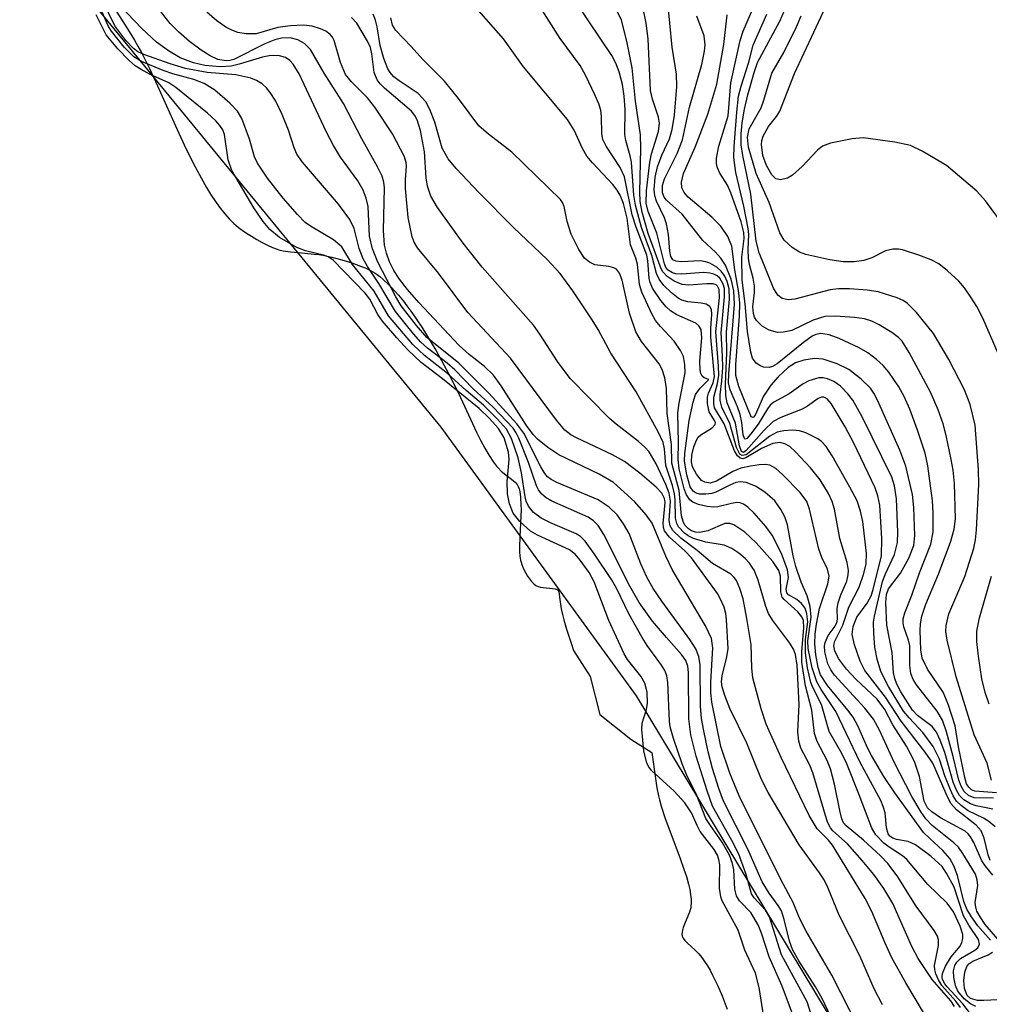
# Model space of a CAD drawing. Units: inches. Extents: x 1249761 to 1255761, y 473643 to 477457.
# Drawn here: x 1254169 to 1254295, y 475814 to 475942 of the extents above; entities that cross this region are included whole.
import ezdxf

# ---------------------------------------------------------------- set-up
doc = ezdxf.new("R2010")
doc.units = ezdxf.units.IN
doc.header["$MEASUREMENT"] = 0
for name, color, linetype in [('HYDRO-Stream Poly Centerlines', 142, 'Continuous'), ('HYDRO-Water Body', 4, 'Continuous'), ('NTRL-Trees', 3, 'Continuous'), ('Undefined', 1, 'Continuous')]:
    doc.layers.add(name, color=color, linetype=linetype)

msp = doc.modelspace()

# ---------------------------------------------------------------- linework, layer by layer
at = {"layer": 'HYDRO-Stream Poly Centerlines'}
msp.add_polyline3d([(1254181.23, 475943.52, 0), (1254182.1, 475942.18, 0), (1254182.91, 475940.9, 0), (1254183.62, 475939.75, 0), (1254184.06, 475938.97, 0), (1254184.51, 475938.15, 0), (1254184.96, 475937.28, 0), (1254185.56, 475936.06, 0), (1254186.62, 475933.78, 0), (1254188.97, 475928.57, 0), (1254190.1, 475926.11, 0), (1254191.27, 475923.72, 0), (1254192.3, 475921.77, 0), (1254193, 475920.54, 0), (1254193.54, 475919.66, 0), (1254194.27, 475918.56, 0), (1254194.83, 475917.8, 0), (1254195.4, 475917.08, 0), (1254195.98, 475916.43, 0), (1254196.56, 475915.84, 0), (1254197.17, 475915.33, 0), (1254197.65, 475914.97, 0), (1254198.23, 475914.57, 0), (1254198.87, 475914.16, 0), (1254199.56, 475913.75, 0), (1254200.27, 475913.36, 0), (1254200.97, 475913.01, 0), (1254201.62, 475912.71, 0), (1254202.21, 475912.49, 0), (1254202.46, 475912.41, 0), (1254203.02, 475912.28, 0), (1254203.97, 475912.14, 0), (1254205, 475912.03, 0), (1254207.05, 475911.85, 0), (1254207.65, 475911.78, 0), (1254208.19, 475911.7, 0), (1254209.34, 475911.45, 0), (1254210.67, 475911.09, 0), (1254211.98, 475910.68, 0), (1254213.08, 475910.28, 0), (1254213.69, 475910.03, 0), (1254214.38, 475909.69, 0), (1254215.03, 475909.34, 0), (1254215.28, 475909.18, 0), (1254215.62, 475908.92, 0), (1254216, 475908.59, 0), (1254216.7, 475907.92, 0), (1254217.15, 475907.48, 0), (1254217.59, 475907, 0), (1254218.04, 475906.49, 0), (1254218.7, 475905.68, 0), (1254219.15, 475905.11, 0), (1254219.8, 475904.21, 0), (1254220.45, 475903.27, 0), (1254221.09, 475902.29, 0), (1254221.72, 475901.3, 0), (1254222.32, 475900.3, 0), (1254222.91, 475899.29, 0), (1254223.66, 475897.95, 0), (1254224.87, 475895.69, 0), (1254226.16, 475893.11, 0), (1254228.23, 475888.61, 0), (1254228.75, 475887.55, 0), (1254229.3, 475886.52, 0), (1254229.87, 475885.56, 0), (1254230.45, 475884.69, 0), (1254230.85, 475884.17, 0), (1254231.05, 475883.94, 0), (1254231.46, 475883.52, 0), (1254231.67, 475883.34, 0), (1254233.02, 475882.31, 0), (1254233.33, 475882.03, 0), (1254233.56, 475881.77, 0), (1254233.69, 475881.52, 0), (1254233.79, 475881.22, 0), (1254233.87, 475880.87, 0), (1254233.96, 475880.12, 0), (1254234.03, 475879.09, 0), (1254234.05, 475878.54, 0), (1254234.04, 475877.63, 0), (1254233.88, 475874.97, 0), (1254233.84, 475873.65, 0), (1254233.86, 475873.03, 0), (1254233.9, 475872.45, 0), (1254233.99, 475871.91, 0), (1254234.05, 475871.66, 0), (1254234.15, 475871.34, 0), (1254234.29, 475870.98, 0), (1254234.47, 475870.6, 0), (1254234.67, 475870.21, 0), (1254234.9, 475869.83, 0), (1254235.16, 475869.46, 0), (1254235.42, 475869.13, 0), (1254235.7, 475868.84, 0), (1254235.99, 475868.61, 0), (1254236.28, 475868.45, 0), (1254236.57, 475868.38, 0), (1254236.94, 475868.33, 0), (1254238.15, 475868.23, 0), (1254238.5, 475868.16, 0), (1254238.77, 475868.06, 0), (1254238.93, 475867.9, 0), (1254239.02, 475867.51, 0), (1254239.07, 475867.06, 0), (1254239.3, 475865.57, 0), (1254239.45, 475864.81, 0), (1254239.61, 475864.14, 0), (1254239.96, 475862.92, 0), (1254240.57, 475861.07, 0), (1254240.88, 475860.1, 0), (1254243.08, 475856.72, 0), (1254244.31, 475851.78, 0), (1254248.39, 475848.56, 0), (1254251.11, 475846.83, 0), (1254251.57, 475843.42, 0), (1254251.77, 475842.21, 0), (1254251.98, 475841.15, 0), (1254252.1, 475840.64, 0), (1254252.35, 475839.79, 0), (1254252.87, 475838.22, 0), (1254253.47, 475836.57, 0), (1254254.82, 475832.99, 0), (1254255.31, 475831.6, 0), (1254255.62, 475830.63, 0), (1254255.9, 475829.62, 0), (1254256.05, 475828.95, 0), (1254256.17, 475828.29, 0), (1254256.23, 475827.67, 0), (1254256.24, 475827.09, 0), (1254256.22, 475826.82, 0), (1254256.18, 475826.56, 0), (1254256.11, 475826.29, 0), (1254256.01, 475825.99, 0), (1254255.47, 475824.64, 0), (1254255.22, 475823.96, 0), (1254255.12, 475823.65, 0), (1254255.06, 475823.35, 0), (1254255.04, 475823.08, 0), (1254255.07, 475822.85, 0), (1254255.2, 475822.57, 0), (1254255.43, 475822.27, 0), (1254255.73, 475821.96, 0), (1254256.76, 475821.03, 0), (1254257.04, 475820.75, 0), (1254257.24, 475820.54, 0), (1254257.63, 475820.07, 0), (1254258, 475819.55, 0), (1254258.36, 475818.99, 0), (1254258.71, 475818.4, 0), (1254259.05, 475817.77, 0), (1254259.69, 475816.46, 0), (1254260.28, 475815.07, 0), (1254260.95, 475813.32, 0)], dxfattribs=at)
at = {"layer": 'HYDRO-Water Body'}
msp.add_polyline3d([(1254181.23, 475943.52, 0), (1254182.1, 475942.18, 0), (1254182.91, 475940.9, 0), (1254183.62, 475939.75, 0), (1254184.06, 475938.97, 0), (1254184.51, 475938.15, 0), (1254184.96, 475937.28, 0), (1254185.56, 475936.06, 0), (1254186.62, 475933.78, 0), (1254188.97, 475928.57, 0), (1254190.1, 475926.11, 0), (1254191.27, 475923.72, 0), (1254192.3, 475921.77, 0), (1254193, 475920.54, 0), (1254193.54, 475919.66, 0), (1254194.27, 475918.56, 0), (1254194.83, 475917.8, 0), (1254195.4, 475917.08, 0), (1254195.98, 475916.43, 0), (1254196.56, 475915.84, 0), (1254197.17, 475915.33, 0), (1254197.65, 475914.97, 0), (1254198.23, 475914.57, 0), (1254198.87, 475914.16, 0), (1254199.56, 475913.75, 0), (1254200.27, 475913.36, 0), (1254200.97, 475913.01, 0), (1254201.62, 475912.71, 0), (1254202.21, 475912.49, 0), (1254202.46, 475912.41, 0), (1254203.02, 475912.28, 0), (1254203.97, 475912.14, 0), (1254205, 475912.03, 0), (1254207.05, 475911.85, 0), (1254207.65, 475911.78, 0), (1254208.19, 475911.7, 0), (1254209.34, 475911.45, 0), (1254210.67, 475911.09, 0), (1254211.98, 475910.68, 0), (1254213.08, 475910.28, 0), (1254213.69, 475910.03, 0), (1254214.38, 475909.69, 0), (1254215.03, 475909.34, 0), (1254215.28, 475909.18, 0), (1254215.62, 475908.92, 0), (1254216, 475908.59, 0), (1254216.7, 475907.92, 0), (1254217.15, 475907.48, 0), (1254217.59, 475907, 0), (1254218.04, 475906.49, 0), (1254218.7, 475905.68, 0), (1254219.15, 475905.11, 0), (1254219.8, 475904.21, 0), (1254220.45, 475903.27, 0), (1254221.09, 475902.29, 0), (1254221.72, 475901.3, 0), (1254222.32, 475900.3, 0), (1254222.91, 475899.29, 0), (1254223.66, 475897.95, 0), (1254224.87, 475895.69, 0), (1254226.16, 475893.11, 0), (1254228.23, 475888.61, 0), (1254228.75, 475887.55, 0), (1254229.3, 475886.52, 0), (1254229.87, 475885.56, 0), (1254230.45, 475884.69, 0), (1254230.85, 475884.17, 0), (1254231.05, 475883.94, 0), (1254231.46, 475883.52, 0), (1254231.67, 475883.34, 0), (1254233.02, 475882.31, 0), (1254233.33, 475882.03, 0), (1254233.56, 475881.77, 0), (1254233.69, 475881.52, 0), (1254233.79, 475881.22, 0), (1254233.87, 475880.87, 0), (1254233.96, 475880.12, 0), (1254234.03, 475879.09, 0), (1254234.05, 475878.54, 0), (1254234.04, 475877.63, 0), (1254233.88, 475874.97, 0), (1254233.84, 475873.65, 0), (1254233.86, 475873.03, 0), (1254233.9, 475872.45, 0), (1254233.99, 475871.91, 0), (1254234.05, 475871.66, 0), (1254234.15, 475871.34, 0), (1254234.29, 475870.98, 0), (1254234.47, 475870.6, 0), (1254234.67, 475870.21, 0), (1254234.9, 475869.83, 0), (1254235.16, 475869.46, 0), (1254235.42, 475869.13, 0), (1254235.7, 475868.84, 0), (1254235.99, 475868.61, 0), (1254236.28, 475868.45, 0), (1254236.57, 475868.38, 0), (1254236.94, 475868.33, 0), (1254238.15, 475868.23, 0), (1254238.5, 475868.16, 0), (1254238.77, 475868.06, 0), (1254238.93, 475867.9, 0), (1254239.02, 475867.51, 0), (1254239.07, 475867.06, 0), (1254239.3, 475865.57, 0), (1254239.45, 475864.81, 0), (1254239.61, 475864.14, 0), (1254239.96, 475862.92, 0), (1254240.57, 475861.07, 0), (1254240.88, 475860.1, 0), (1254243.08, 475856.72, 0), (1254244.31, 475851.78, 0), (1254248.39, 475848.56, 0), (1254251.11, 475846.83, 0), (1254251.57, 475843.42, 0), (1254251.77, 475842.21, 0), (1254251.98, 475841.15, 0), (1254252.1, 475840.64, 0), (1254252.35, 475839.79, 0), (1254252.87, 475838.22, 0), (1254253.47, 475836.57, 0), (1254254.82, 475832.99, 0), (1254255.31, 475831.6, 0), (1254255.62, 475830.63, 0), (1254255.9, 475829.62, 0), (1254256.05, 475828.95, 0), (1254256.17, 475828.29, 0), (1254256.23, 475827.67, 0), (1254256.24, 475827.09, 0), (1254256.22, 475826.82, 0), (1254256.18, 475826.56, 0), (1254256.11, 475826.29, 0), (1254256.01, 475825.99, 0), (1254255.47, 475824.64, 0), (1254255.22, 475823.96, 0), (1254255.12, 475823.65, 0), (1254255.06, 475823.35, 0), (1254255.04, 475823.08, 0), (1254255.07, 475822.85, 0), (1254255.2, 475822.57, 0), (1254255.43, 475822.27, 0), (1254255.73, 475821.96, 0), (1254256.76, 475821.03, 0), (1254257.04, 475820.75, 0), (1254257.24, 475820.54, 0), (1254257.63, 475820.07, 0), (1254258, 475819.55, 0), (1254258.36, 475818.99, 0), (1254258.71, 475818.4, 0), (1254259.05, 475817.77, 0), (1254259.69, 475816.46, 0), (1254260.28, 475815.07, 0), (1254260.95, 475813.32, 0)], dxfattribs=at)
at = {"layer": 'NTRL-Trees'}
msp.add_polyline3d([(1254373.12, 475651.53, 0), (1254338.25, 475706.34, 0), (1254294, 475779.78, 0), (1254249.13, 475854.19, 0), (1254223.63, 475889.25, 0), (1254168.62, 475956.31, 0)], dxfattribs=at)
at = {"layer": 'Undefined'}
for points, elevation in [([(1254278.09, 475810.92), (1254274.58, 475817.78), (1254271.24, 475823.5), (1254270.4, 475825.21), (1254269.55, 475827.23), (1254268, 475830.17), (1254262.5, 475841.14), (1254261.3, 475844.12), (1254260.13, 475847.61), (1254258.95, 475853.37), (1254258.8, 475854.61), (1254258.79, 475855.97), (1254259.09, 475860.47), (1254258.89, 475861.69), (1254258.11, 475863.36), (1254253.78, 475870.68), (1254252.96, 475872.41), (1254251.14, 475876.72), (1254250.36, 475877.84), (1254248.91, 475879.52), (1254246.12, 475882.03), (1254244.25, 475883.14), (1254238.96, 475885.63), (1254237.52, 475886.6), (1254236.18, 475887.68), (1254235.63, 475888.3), (1254234.77, 475889.48), (1254231.47, 475894.65), (1254230.46, 475896.04), (1254229.29, 475897.18), (1254227.27, 475898.72), (1254225.97, 475899.9), (1254220.69, 475905.52), (1254219.23, 475907.21), (1254218.17, 475908.59), (1254217.44, 475909.72), (1254216.89, 475910.83), (1254216.48, 475911.97), (1254216.25, 475912.99), (1254216.1, 475914.9), (1254216.23, 475920.48), (1254216.15, 475921.24), (1254215.92, 475922.01), (1254215.32, 475923.23), (1254213.28, 475926.86), (1254210.87, 475931.51), (1254208.37, 475935.46), (1254206.56, 475938.55), (1254205.81, 475939.33), (1254204.93, 475939.81), (1254203.93, 475940.05), (1254202.79, 475940.01), (1254201.92, 475939.8), (1254200.6, 475939.27), (1254196.57, 475937.24), (1254196.06, 475937.09), (1254195.56, 475937.05), (1254194.5, 475937.25), (1254193.49, 475937.71), (1254192.3, 475938.44), (1254190.78, 475939.59), (1254189.35, 475940.82), (1254188.26, 475941.91), (1254181.08, 475951.09)], 70), ([(1254274.47, 475812.34), (1254273.33, 475814.7), (1254272.49, 475816.23), (1254270.31, 475819.61), (1254269.46, 475821.12), (1254269.09, 475822.18), (1254268.39, 475825.04), (1254268.02, 475826.15), (1254267.6, 475826.87), (1254266.42, 475828.44), (1254265.53, 475829.92), (1254263.62, 475834.18), (1254260.48, 475840.47), (1254259.84, 475842.1), (1254259.01, 475844.72), (1254258.45, 475846.89), (1254257.88, 475849.63), (1254257.61, 475851.26), (1254257.46, 475852.85), (1254257.44, 475858.25), (1254257.25, 475859.33), (1254256.85, 475860.34), (1254256.09, 475861.55), (1254252.4, 475866.54), (1254251.29, 475868.2), (1254250.47, 475869.71), (1254249.67, 475871.44), (1254248.16, 475875.37), (1254247.43, 475876.65), (1254246.57, 475877.84), (1254245.54, 475878.82), (1254244.13, 475879.76), (1254238.72, 475882.03), (1254237.97, 475882.43), (1254237.49, 475882.78), (1254237.14, 475883.2), (1254236.61, 475884.08), (1254234.41, 475888.48), (1254233.49, 475889.71), (1254229.86, 475893.71), (1254225.93, 475897.61), (1254221.76, 475900.96), (1254220.42, 475902.52), (1254218.4, 475905.11), (1254217.72, 475906.26), (1254215.37, 475910.77), (1254214.66, 475912.54), (1254214.29, 475914.17), (1254214.09, 475918.03), (1254213.84, 475919.12), (1254213.46, 475920.17), (1254212.74, 475921.38), (1254210.5, 475924.47), (1254209.56, 475925.99), (1254208.6, 475927.85), (1254205.08, 475935.38), (1254204.33, 475936.63), (1254203.89, 475937.09), (1254203.29, 475937.48), (1254202.52, 475937.69), (1254201.71, 475937.76), (1254201.16, 475937.73), (1254200.29, 475937.55), (1254197.28, 475936.61), (1254196.22, 475936.37), (1254194.79, 475936.28), (1254192.77, 475936.47), (1254191.31, 475936.8), (1254189.58, 475937.47), (1254188.03, 475938.35), (1254186.48, 475939.5), (1254184.57, 475941.29), (1254179.77, 475946.34)], 68), ([(1254272.96, 475809.27), (1254271.37, 475814.3), (1254268.04, 475820.41), (1254266.46, 475825.35), (1254265.96, 475826.22), (1254264.47, 475827.86), (1254264.11, 475828.39), (1254263.43, 475830.91), (1254262.46, 475833.53), (1254261.54, 475835.32), (1254259.04, 475839.81), (1254258.32, 475841.81), (1254256.89, 475846.32), (1254256.18, 475849.13), (1254255.94, 475851.19), (1254255.89, 475857.24), (1254255.79, 475858.07), (1254255.54, 475858.83), (1254254.99, 475859.62), (1254253.03, 475861.8), (1254251.22, 475863.96), (1254249.47, 475866.37), (1254248.24, 475868.5), (1254244.87, 475875.25), (1254244.1, 475876.43), (1254243.5, 475877.02), (1254242.8, 475877.5), (1254238.07, 475879.61), (1254237.34, 475880.02), (1254236.75, 475880.51), (1254236.33, 475881.08), (1254236.08, 475881.59), (1254235.03, 475884.63), (1254233.77, 475887.81), (1254233.41, 475888.51), (1254233, 475889.11), (1254230.41, 475891.85), (1254227.82, 475894.28), (1254225.41, 475896.76), (1254224.41, 475897.62), (1254221.86, 475899.55), (1254220.99, 475900.34), (1254220, 475901.43), (1254217.67, 475904.34), (1254215.51, 475908.02), (1254214.02, 475910.23), (1254213.44, 475911.24), (1254212.94, 475912.55), (1254212.28, 475915.17), (1254211.69, 475916.37), (1254210.23, 475918.35), (1254205.54, 475923.83), (1254204.78, 475924.89), (1254204.42, 475925.72), (1254203.7, 475927.99), (1254202.88, 475930.06), (1254202.05, 475931.8), (1254201.33, 475932.94), (1254200.83, 475933.54), (1254200.25, 475934.07), (1254199.54, 475934.47), (1254198.77, 475934.78), (1254196.82, 475935.22), (1254193.07, 475935.53), (1254190.27, 475936.05), (1254188.27, 475936.67), (1254184.81, 475937.9), (1254184.06, 475938.23), (1254183.46, 475938.65), (1254182.46, 475939.72), (1254181.03, 475941.62), (1254179.44, 475944.91)], 66), ([(1254293.39, 475813.69), (1254292.7, 475814.02), (1254291.85, 475814.67), (1254291.06, 475815.67), (1254290.75, 475816.41), (1254290.52, 475817.51), (1254290.49, 475818.32), (1254290.67, 475819.04), (1254290.92, 475819.45), (1254291.39, 475819.94), (1254293.27, 475821.03), (1254293.66, 475821.34), (1254293.88, 475821.8), (1254293.74, 475822.41), (1254292.49, 475824.28), (1254291.79, 475825.5), (1254290.56, 475829.23), (1254289.55, 475831.08), (1254288.98, 475831.95), (1254287.58, 475833.25), (1254285.53, 475834.76), (1254284.58, 475835.2), (1254283.06, 475835.48), (1254282.58, 475835.64), (1254282.18, 475835.91), (1254281.95, 475836.22), (1254281.72, 475837), (1254281.55, 475838.95), (1254281.32, 475839.78), (1254280.98, 475840.57), (1254278.3, 475845.5), (1254275.12, 475852.18), (1254273.22, 475855.03), (1254272.64, 475856.03), (1254272.03, 475857.86), (1254271.5, 475860.36), (1254271.49, 475861.36), (1254271.92, 475864.45), (1254271.77, 475865.87), (1254271.39, 475867.24), (1254270.6, 475869.03), (1254269.89, 475871.08), (1254269.54, 475872.47), (1254268.83, 475876.5), (1254268.47, 475877.56), (1254267.96, 475878.53), (1254267.15, 475879.64), (1254265.84, 475880.77), (1254264.64, 475881.57), (1254263.41, 475882.03), (1254262.65, 475882.12), (1254262.08, 475882.04), (1254261.28, 475881.71), (1254259.48, 475880.78), (1254258.95, 475880.61), (1254258.14, 475880.5), (1254257.35, 475880.52), (1254256.89, 475880.65), (1254256.5, 475880.89), (1254256.11, 475881.48), (1254255.66, 475883.06), (1254255.38, 475884.81), (1254255.44, 475885.84), (1254255.97, 475890.13), (1254256.49, 475892.53), (1254256.83, 475893.54), (1254257.4, 475894.36), (1254258.55, 475895.49), (1254257.96, 475895.71), (1254257.7, 475895.93), (1254257.51, 475896.25), (1254257.4, 475896.74), (1254257.39, 475897.89), (1254257.65, 475900.9), (1254257.54, 475901.99), (1254257.25, 475902.5), (1254256.87, 475902.81), (1254254.36, 475903.91), (1254253.54, 475904.45), (1254252.99, 475904.96), (1254252.28, 475905.8), (1254251.19, 475907.4), (1254250.89, 475908.14), (1254250.76, 475908.67), (1254250.58, 475910.96), (1254250.45, 475911.68), (1254249.08, 475915.36), (1254248.56, 475916.98), (1254247.56, 475921.91), (1254246.97, 475923.13), (1254245.14, 475925.94), (1254244.74, 475926.79), (1254244.6, 475927.54), (1254244.53, 475929.79), (1254244.44, 475930.62), (1254244.19, 475931.45), (1254243.73, 475932.52), (1254242.47, 475935.19), (1254241.77, 475936.44), (1254239.16, 475939.97), (1254235.67, 475945.49)], 82), ([(1254296.54, 475822.15), (1254294.61, 475824.38), (1254293.94, 475825.35), (1254293.53, 475826.11), (1254293.37, 475826.61), (1254293.32, 475827.26), (1254293.67, 475829.45), (1254293.58, 475830.21), (1254293.33, 475830.92), (1254291.68, 475833.63), (1254291.11, 475834.44), (1254290.5, 475835.02), (1254287.69, 475837.29), (1254286.88, 475838.17), (1254286.24, 475839.01), (1254285.03, 475841.07), (1254282.72, 475845.54), (1254280.81, 475849.72), (1254280.04, 475851.14), (1254278.92, 475852.61), (1254274.96, 475856.91), (1254274.47, 475857.6), (1254274.08, 475858.38), (1254273.68, 475859.93), (1254273.65, 475860.71), (1254273.72, 475861.18), (1254274.11, 475862.07), (1254274.91, 475863.11), (1254275.25, 475863.71), (1254275.34, 475864.21), (1254275.31, 475865.59), (1254275.44, 475866.36), (1254275.76, 475867.37), (1254276.54, 475869.17), (1254276.73, 475869.99), (1254276.76, 475870.54), (1254276.58, 475871.61), (1254275.66, 475874.72), (1254274.97, 475878.56), (1254274.64, 475879.58), (1254274.15, 475880.62), (1254273.06, 475882.38), (1254271.8, 475883.94), (1254269.87, 475886.05), (1254269.1, 475886.72), (1254268.48, 475887.1), (1254267.8, 475887.27), (1254266.91, 475887.11), (1254265.43, 475886.46), (1254263.4, 475885.26), (1254262.98, 475885.14), (1254262.62, 475885.23), (1254262.3, 475885.53), (1254261.89, 475886.18), (1254260.53, 475889.68), (1254259.31, 475891.79), (1254259.19, 475892.33), (1254259.19, 475893.18), (1254259.68, 475894.96), (1254259.84, 475896.06), (1254259.82, 475897.23), (1254259.45, 475901.7), (1254259.94, 475906.18), (1254259.91, 475907.22), (1254259.69, 475907.67), (1254259.51, 475907.81), (1254259.07, 475907.94), (1254258.27, 475907.95), (1254255.96, 475907.78), (1254255.05, 475907.86), (1254254.03, 475908.3), (1254253.11, 475908.93), (1254252.54, 475909.52), (1254252.31, 475909.93), (1254250.65, 475914.52), (1254249.86, 475917.31), (1254249.6, 475918.71), (1254249.55, 475919.97), (1254249.66, 475925.61), (1254249.62, 475927.41), (1254249, 475931.79), (1254248.53, 475936.13), (1254247.87, 475939.62), (1254247.15, 475942.37), (1254245.55, 475945.71)], 86), ([(1254295.27, 475832.73), (1254295.02, 475833.48), (1254294.5, 475835.65), (1254294.08, 475836.61), (1254293.45, 475837.33), (1254290.86, 475839.34), (1254290.13, 475840.17), (1254289.5, 475841.42), (1254287.76, 475845.44), (1254286.78, 475846.84), (1254283.65, 475850.89), (1254281.61, 475854.04), (1254278.92, 475857.51), (1254278.3, 475858.71), (1254277.55, 475860.84), (1254277.26, 475862.2), (1254277.38, 475863.27), (1254277.88, 475864.45), (1254279.21, 475866.31), (1254279.73, 475867.24), (1254279.99, 475868.06), (1254281.09, 475872.46), (1254281.11, 475874.72), (1254280.85, 475879.07), (1254280.62, 475880.3), (1254280.24, 475881.34), (1254277.45, 475887.16), (1254276.34, 475889.29), (1254274.51, 475892.35), (1254273.98, 475892.95), (1254273.55, 475893.17), (1254273.26, 475893.17), (1254272.8, 475893), (1254271.41, 475892), (1254270.72, 475891.6), (1254267.93, 475890.52), (1254266.94, 475890.02), (1254265.75, 475888.88), (1254263.44, 475886.2), (1254263.08, 475885.97), (1254262.81, 475886.1), (1254262.55, 475886.84), (1254262.05, 475889.8), (1254260.95, 475892.45), (1254260.75, 475893.39), (1254260.71, 475894.87), (1254260.92, 475898.96), (1254260.86, 475901.64), (1254261.25, 475905.95), (1254261.19, 475907.3), (1254260.95, 475908.25), (1254260.62, 475908.97), (1254260.18, 475909.62), (1254259.59, 475910.13), (1254258.68, 475910.65), (1254258.18, 475910.83), (1254257.43, 475910.95), (1254254.98, 475910.85), (1254254.25, 475910.9), (1254253.84, 475911.09), (1254253.58, 475911.53), (1254253.45, 475912.23), (1254253.27, 475914.4), (1254253.02, 475915.77), (1254252.75, 475916.57), (1254251.71, 475918.74), (1254251.51, 475919.44), (1254251.43, 475920.21), (1254251.56, 475921.89), (1254251.87, 475923.22), (1254252.41, 475924.75), (1254253.4, 475926.88), (1254253.77, 475928.09), (1254254.05, 475929.96), (1254254.38, 475933.69), (1254254.32, 475935.31), (1254253.78, 475938.84), (1254253.15, 475945.15)], 90), ([(1254293.43, 475811.75), (1254291.7, 475814), (1254289.66, 475816.22), (1254289.34, 475816.64), (1254289.06, 475817.18), (1254289, 475817.48), (1254289.05, 475817.96), (1254289.44, 475818.95), (1254290.19, 475820.16), (1254291.33, 475821.56), (1254291.56, 475822.03), (1254291.68, 475822.54), (1254291.69, 475823.06), (1254291.35, 475824.14), (1254290.49, 475826.01), (1254289.63, 475827.16), (1254287.14, 475829.58), (1254284.39, 475832.84), (1254283.83, 475833.34), (1254282.08, 475834.46), (1254281.37, 475835), (1254280.35, 475836.06), (1254279.8, 475836.96), (1254278.18, 475841.3), (1254276.54, 475845.34), (1254275.9, 475846.66), (1254274.25, 475849.57), (1254273.27, 475853.08), (1254272.17, 475855.22), (1254271.88, 475855.95), (1254271.41, 475857.85), (1254271.16, 475859.83), (1254271.18, 475861.54), (1254271.45, 475863.87), (1254271.36, 475864.92), (1254271.1, 475865.63), (1254270.63, 475866.25), (1254270.02, 475866.77), (1254268.93, 475867.4), (1254268.71, 475867.63), (1254268.65, 475868.14), (1254268.93, 475869.66), (1254268.82, 475870.66), (1254268.02, 475872.79), (1254266.83, 475875.19), (1254266, 475876.31), (1254264.47, 475878.05), (1254263.66, 475878.84), (1254263.08, 475879.22), (1254262.66, 475879.37), (1254262.19, 475879.41), (1254261.49, 475879.31), (1254259.74, 475878.86), (1254259.16, 475878.82), (1254258.32, 475878.91), (1254257.22, 475879.19), (1254256.47, 475879.49), (1254256.05, 475879.79), (1254255.62, 475880.44), (1254255.35, 475881.2), (1254254.69, 475883.84), (1254254.53, 475885.05), (1254254.61, 475887.24), (1254254.52, 475891.11), (1254254.67, 475892.37), (1254255.45, 475896.34), (1254255.44, 475897.43), (1254255.24, 475898.47), (1254254.86, 475899.25), (1254254.02, 475900.46), (1254252.24, 475902.39), (1254251.61, 475903.19), (1254251.12, 475904.06), (1254249.79, 475906.87), (1254249.52, 475907.88), (1254249.26, 475910.54), (1254249.03, 475911.3), (1254248.31, 475913.04), (1254247.91, 475916.54), (1254247.42, 475918.46), (1254247, 475919.53), (1254246.6, 475920.2), (1254246.02, 475920.93), (1254243.37, 475923.75), (1254242.65, 475924.62), (1254242.08, 475925.61), (1254240.97, 475928.02), (1254240.11, 475929.42), (1254234.36, 475936.28), (1254231.76, 475939.91), (1254228.17, 475943.99)], 80), ([(1254295.3, 475822.32), (1254293.66, 475824.19), (1254292.81, 475825.39), (1254292.21, 475826.39), (1254291.84, 475827.35), (1254290.98, 475830.78), (1254290.5, 475832.04), (1254290.01, 475832.99), (1254289.1, 475834.03), (1254287.37, 475835.57), (1254286.57, 475836.39), (1254282.82, 475841.53), (1254281.39, 475843.69), (1254279.78, 475846.41), (1254279.25, 475847.43), (1254277.99, 475850.28), (1254277.38, 475851.41), (1254276.7, 475852.35), (1254274.04, 475855.54), (1254273.13, 475856.94), (1254272.8, 475857.9), (1254272.5, 475859.57), (1254272.38, 475860.97), (1254272.42, 475862.3), (1254272.58, 475863.54), (1254272.99, 475865.59), (1254274.1, 475868.8), (1254274.25, 475869.83), (1254274.02, 475870.75), (1254273.3, 475872.27), (1254272.91, 475873.34), (1254271.68, 475878.58), (1254271.32, 475879.58), (1254270.46, 475880.74), (1254268.16, 475883.1), (1254267.29, 475883.88), (1254266.49, 475884.31), (1254265.96, 475884.39), (1254265.12, 475884.36), (1254263.98, 475884.19), (1254262.74, 475883.89), (1254261.67, 475883.48), (1254259.57, 475882.23), (1254258.72, 475881.96), (1254258.01, 475882.07), (1254257.59, 475882.32), (1254256.92, 475883.11), (1254256.43, 475884.07), (1254256.29, 475884.74), (1254256.33, 475885.59), (1254256.59, 475886.71), (1254256.92, 475887.56), (1254257.18, 475887.95), (1254257.52, 475888.28), (1254258.99, 475889.16), (1254259.39, 475889.62), (1254259.4, 475889.85), (1254259.31, 475890.12), (1254258.59, 475891.27), (1254258.36, 475892.33), (1254258.39, 475893.17), (1254258.5, 475893.71), (1254259.1, 475895.06), (1254259.29, 475895.88), (1254258.8, 475901), (1254258.79, 475902.18), (1254258.93, 475903.94), (1254258.88, 475904.62), (1254258.7, 475904.99), (1254258.22, 475905.29), (1254257.54, 475905.43), (1254255.81, 475905.61), (1254255.02, 475905.85), (1254254.54, 475906.09), (1254253.67, 475906.77), (1254252.7, 475907.75), (1254252.06, 475908.58), (1254251.7, 475909.29), (1254251.1, 475911.65), (1254249.75, 475915.31), (1254248.96, 475918.24), (1254248.78, 475919.55), (1254248.45, 475923.84), (1254248.3, 475924.67), (1254247.73, 475926.65), (1254247.6, 475927.43), (1254247.62, 475930.69), (1254247.52, 475932.45), (1254247.27, 475933.98), (1254246.83, 475935.61), (1254246.42, 475936.77), (1254245.88, 475937.77), (1254241.43, 475944.39)], 84), ([(1254295.61, 475830.79), (1254294.64, 475831.97), (1254294.18, 475832.68), (1254293.12, 475835.07), (1254292.71, 475835.82), (1254292.4, 475836.2), (1254291.98, 475836.55), (1254288.78, 475838.29), (1254287.63, 475839.09), (1254287.09, 475839.61), (1254286.65, 475840.48), (1254286.03, 475843.67), (1254285.38, 475845.65), (1254284.35, 475847.64), (1254282.55, 475850.4), (1254281.52, 475852.44), (1254280.51, 475853.75), (1254277.75, 475856.38), (1254276.52, 475857.68), (1254275.46, 475859.09), (1254274.98, 475860.06), (1254274.88, 475860.73), (1254274.96, 475861.23), (1254276.03, 475863.44), (1254276.81, 475865.78), (1254278.18, 475868.4), (1254278.75, 475870.02), (1254279.08, 475871.4), (1254279.11, 475872.77), (1254278.64, 475876.96), (1254278.36, 475878.32), (1254277.91, 475879.64), (1254276.96, 475881.44), (1254274.63, 475885.5), (1254273.85, 475886.72), (1254273.26, 475887.37), (1254272.77, 475887.75), (1254271.2, 475888.53), (1254270.36, 475888.78), (1254269.49, 475888.86), (1254268.32, 475888.79), (1254267.48, 475888.62), (1254266.51, 475888.08), (1254263.43, 475885.67), (1254262.88, 475885.55), (1254262.58, 475885.75), (1254262.14, 475886.61), (1254261.29, 475889.73), (1254260.26, 475891.85), (1254260.01, 475892.75), (1254260.02, 475893.47), (1254260.26, 475895.32), (1254260.36, 475897.06), (1254260.35, 475898.51), (1254260.15, 475901.55), (1254260.61, 475906.28), (1254260.58, 475907.34), (1254260.44, 475907.92), (1254259.98, 475908.7), (1254259.62, 475909), (1254259.19, 475909.23), (1254258.7, 475909.36), (1254257.87, 475909.43), (1254255.04, 475909.24), (1254254.26, 475909.27), (1254253.8, 475909.4), (1254253.25, 475909.74), (1254252.96, 475910.11), (1254252.76, 475910.56), (1254251.78, 475914.57), (1254250.64, 475917.38), (1254250.36, 475918.48), (1254250.4, 475920.08), (1254250.83, 475923.83), (1254251.09, 475924.92), (1254252, 475927.85), (1254252.12, 475928.92), (1254251.99, 475929.69), (1254251.19, 475932.04), (1254250.96, 475933.2), (1254250.62, 475939.94), (1254250.38, 475941.95), (1254249.99, 475943.9)], 88), ([(1254295.68, 475840.85), (1254293.19, 475840.9), (1254292.45, 475841.18), (1254291.86, 475841.71), (1254291.46, 475842.42), (1254291.16, 475843.22), (1254290.45, 475846.31), (1254289.57, 475849.53), (1254289.02, 475851.03), (1254288.36, 475852.21), (1254285.66, 475855.65), (1254285.23, 475856.35), (1254284.93, 475857.1), (1254284.76, 475858.18), (1254284.79, 475860.71), (1254284.61, 475861.45), (1254283.99, 475863.22), (1254283.89, 475863.73), (1254283.92, 475864.26), (1254284.12, 475865.03), (1254285.03, 475867.33), (1254286.04, 475870.24), (1254287.54, 475874), (1254287.81, 475875.56), (1254287.82, 475878.1), (1254287.72, 475879.68), (1254287.49, 475881.61), (1254287.12, 475884.21), (1254286.77, 475885.85), (1254285.8, 475888.85), (1254284.76, 475891.6), (1254284.05, 475893.24), (1254283.34, 475894.52), (1254282.05, 475896.45), (1254281.31, 475897.32), (1254280.44, 475898.09), (1254279.29, 475898.97), (1254278.17, 475899.63), (1254275.57, 475900.81), (1254274.26, 475901.32), (1254273.17, 475901.48), (1254272.53, 475901.36), (1254272.05, 475901.13), (1254270.89, 475900.32), (1254267.46, 475897.54), (1254266.85, 475897.17), (1254266.44, 475897.03), (1254265.68, 475897.11), (1254265.19, 475897.32), (1254264.74, 475897.61), (1254264.27, 475898.26), (1254264.01, 475899.03), (1254263.59, 475901.74), (1254263.27, 475905.33), (1254262.88, 475908.44), (1254262.86, 475911.42), (1254263.14, 475913.89), (1254263.11, 475914.67), (1254262.75, 475916.04), (1254261.43, 475919.82), (1254260.97, 475920.83), (1254260, 475922.41), (1254259.67, 475923.1), (1254259.56, 475923.59), (1254259.54, 475924.35), (1254259.86, 475925.94), (1254261.06, 475929.86), (1254261.42, 475934.19), (1254262.62, 475939.73), (1254263.01, 475940.92), (1254264.52, 475944.36)], 96), ([(1254265.71, 475812.3), (1254265.1, 475816.17), (1254264.66, 475818.01), (1254263.25, 475821.04), (1254262.36, 475823.63), (1254260.3, 475827.46), (1254260.1, 475827.97), (1254259.94, 475829.11), (1254259.99, 475832.15), (1254259.87, 475832.86), (1254259.67, 475833.4), (1254259.23, 475834.14), (1254257.44, 475836.5), (1254257.01, 475837.29), (1254256.29, 475838.93), (1254255.42, 475840.23), (1254254.03, 475841.77), (1254251.08, 475844.46), (1254250.71, 475844.93), (1254250.44, 475845.44), (1254250.07, 475847.02), (1254249.79, 475849.8), (1254249.86, 475850.62), (1254250.42, 475852.41), (1254250.54, 475853.24), (1254250.49, 475854.7), (1254250.21, 475855.85), (1254249.67, 475856.79), (1254247.95, 475858.95), (1254247.52, 475859.67), (1254245.51, 475864.03), (1254243.6, 475869.09), (1254242.92, 475870.29), (1254241.78, 475871.91), (1254241.1, 475872.7), (1254240.37, 475873.26), (1254236.21, 475875.18), (1254235.28, 475875.71), (1254233.89, 475876.93), (1254233.02, 475878.04), (1254232.53, 475879.24), (1254232.28, 475880.55), (1254232.24, 475882.19), (1254232.48, 475885.03), (1254232.39, 475886), (1254231.83, 475887.85), (1254231.1, 475889.08), (1254229.89, 475890.45), (1254228.57, 475891.69), (1254223.81, 475895.56), (1254221.03, 475897.71), (1254219.28, 475899.34), (1254217.82, 475900.91), (1254215.98, 475903.1), (1254215.38, 475903.98), (1254214.3, 475905.94), (1254213.71, 475906.74), (1254209.54, 475911.05), (1254208.95, 475911.46), (1254208.46, 475911.67), (1254205.92, 475912.27), (1254204.77, 475912.7), (1254202.52, 475914.02), (1254201.27, 475915.03), (1254200.4, 475916.09), (1254199.18, 475917.86), (1254196.3, 475922.75), (1254195.81, 475924.14), (1254195.37, 475927.46), (1254195.15, 475928.04), (1254194.76, 475928.62), (1254194.21, 475929.23), (1254193.12, 475930.21), (1254189.01, 475933.58), (1254188.07, 475934.18), (1254185.64, 475935.28), (1254184.48, 475935.92), (1254183.7, 475936.42), (1254182.92, 475937.1), (1254181.44, 475938.64), (1254179.91, 475940.47), (1254178.61, 475943.05)], 62), ([(1254270.53, 475809.94), (1254268.1, 475816.31), (1254266.44, 475820.14), (1254265.41, 475823.26), (1254264.98, 475824.34), (1254264.03, 475825.95), (1254262.57, 475827.47), (1254262.15, 475828.1), (1254261.93, 475829), (1254261.82, 475831.52), (1254261.63, 475832.34), (1254261.25, 475833.41), (1254260.31, 475835.11), (1254258.75, 475837.28), (1254258.17, 475838.22), (1254256.91, 475841.42), (1254255.71, 475843.71), (1254255.07, 475845.33), (1254253.92, 475848.63), (1254253.51, 475850.17), (1254253.42, 475850.9), (1254253.2, 475855.96), (1254253.07, 475856.81), (1254252.82, 475857.5), (1254252.38, 475858.22), (1254250.5, 475860.77), (1254249.84, 475861.82), (1254248.1, 475864.89), (1254246.51, 475868.26), (1254245.87, 475869.4), (1254243.62, 475872.71), (1254242.4, 475874.37), (1254241.8, 475874.98), (1254241.24, 475875.34), (1254237.87, 475876.78), (1254236.68, 475877.39), (1254235.69, 475878.13), (1254235.03, 475878.94), (1254234.71, 475879.62), (1254234.57, 475880.18), (1254234.12, 475883.32), (1254233.69, 475885.27), (1254232.82, 475887.76), (1254232.13, 475888.98), (1254230.97, 475890.3), (1254229.16, 475892.11), (1254226.88, 475894.04), (1254224.47, 475896.28), (1254221.46, 475898.62), (1254219.94, 475900.03), (1254216.77, 475903.79), (1254214.86, 475907), (1254212.07, 475910.49), (1254210.66, 475912.81), (1254209.56, 475913.72), (1254206.58, 475915.47), (1254205.89, 475915.98), (1254204.89, 475916.99), (1254203.01, 475919.16), (1254200.98, 475921.76), (1254199.64, 475923.72), (1254199.27, 475924.52), (1254198.6, 475926.83), (1254197.6, 475929.52), (1254197.04, 475930.49), (1254196.05, 475931.52), (1254194.09, 475933.22), (1254192.68, 475934.08), (1254191.35, 475934.61), (1254188.61, 475935.36), (1254187.34, 475935.78), (1254184.54, 475936.98), (1254183.52, 475937.57), (1254182.25, 475938.82), (1254180.59, 475940.91), (1254180.2, 475941.55), (1254179.37, 475943.41)], 64), ([(1254281.23, 475813.88), (1254280.13, 475815.97), (1254278.27, 475820.27), (1254275.55, 475825.6), (1254274.07, 475829.2), (1254273.59, 475830.19), (1254272.98, 475831.13), (1254270.33, 475834.77), (1254266.31, 475841.6), (1254265.41, 475843.31), (1254263.52, 475848.01), (1254261.31, 475852.55), (1254260.65, 475854.23), (1254260.31, 475855.36), (1254260.22, 475856.03), (1254260.28, 475856.82), (1254260.92, 475859.28), (1254261.07, 475860.4), (1254260.87, 475864.1), (1254260.75, 475864.94), (1254260.53, 475865.76), (1254260.09, 475866.81), (1254259.68, 475867.56), (1254256.27, 475872.2), (1254255.44, 475873.11), (1254253.41, 475874.92), (1254252.77, 475875.75), (1254252.62, 475876.18), (1254252.58, 475876.7), (1254252.85, 475879.45), (1254252.77, 475879.95), (1254252.4, 475880.65), (1254251.66, 475881.42), (1254249.53, 475883.24), (1254247.53, 475884.79), (1254246, 475885.63), (1254241.27, 475887.86), (1254240.55, 475888.27), (1254239.77, 475888.89), (1254238.69, 475890.18), (1254232.67, 475898.28), (1254227.11, 475904.23), (1254223.28, 475909.37), (1254220.52, 475912.67), (1254220.09, 475913.41), (1254219.83, 475914.08), (1254219.33, 475916.6), (1254218.95, 475920.4), (1254218.96, 475921.57), (1254219.11, 475923.33), (1254219.06, 475923.78), (1254218.82, 475924.55), (1254217.26, 475927.53), (1254214.97, 475931.01), (1254214, 475932.23), (1254211.92, 475934.3), (1254211.16, 475935.29), (1254210.47, 475936.84), (1254209.66, 475939.7), (1254209.44, 475940.14), (1254209.15, 475940.49), (1254208.59, 475940.91), (1254207.87, 475941.25), (1254206.78, 475941.56), (1254205.66, 475941.71), (1254203.98, 475941.62), (1254202.31, 475941.4), (1254199.49, 475940.56), (1254198.16, 475940.57), (1254197.1, 475940.76), (1254196.3, 475941.05), (1254195.51, 475941.46), (1254194.35, 475942.28), (1254193.05, 475943.39)], 72), ([(1254286.57, 475812.91), (1254284.27, 475816.76), (1254282.43, 475820.04), (1254281.54, 475821.95), (1254279.8, 475826.08), (1254278.94, 475827.77), (1254274.7, 475834.7), (1254274.17, 475835.36), (1254272.69, 475836.85), (1254271.63, 475838.59), (1254268, 475846.17), (1254266.04, 475850.52), (1254265.37, 475852.53), (1254264.31, 475856.57), (1254264.16, 475857.81), (1254264.06, 475860.92), (1254263.53, 475864.31), (1254263.02, 475866.84), (1254262.59, 475868.22), (1254262.14, 475869.25), (1254261.87, 475869.65), (1254261.4, 475870.1), (1254259.04, 475871.49), (1254257.04, 475873.15), (1254254.88, 475874.77), (1254253.85, 475875.78), (1254253.52, 475876.39), (1254253.39, 475877.08), (1254253.53, 475879.62), (1254253.38, 475880.66), (1254252.96, 475881.77), (1254251.66, 475884.47), (1254250.75, 475886.05), (1254250.22, 475886.66), (1254249.39, 475887.41), (1254246.45, 475889.63), (1254245.58, 475890.37), (1254240.45, 475895.6), (1254238.79, 475897.81), (1254236.5, 475901.38), (1254235.66, 475902.55), (1254228.97, 475910.15), (1254226.51, 475913.27), (1254223.13, 475917.91), (1254222.28, 475919.39), (1254221.84, 475920.7), (1254221.68, 475921.78), (1254221.44, 475925.17), (1254220.91, 475927.98), (1254220.51, 475929.36), (1254220.2, 475929.94), (1254219.73, 475930.49), (1254216.24, 475933.48), (1254215.68, 475934.04), (1254215.27, 475934.59), (1254214.87, 475935.55), (1254214.59, 475937.99), (1254214.4, 475938.79), (1254214.01, 475939.61), (1254212.64, 475941.97), (1254211.93, 475942.71)], 74), ([(1254290.59, 475813.69), (1254290.11, 475814.41), (1254287.69, 475817.19), (1254285.87, 475819.92), (1254285.02, 475821.51), (1254282.54, 475827.12), (1254281.37, 475829.08), (1254280.06, 475830.89), (1254278.58, 475832.72), (1254276.65, 475834.88), (1254274.72, 475836.61), (1254274.41, 475836.99), (1254274.03, 475837.73), (1254272.14, 475844.15), (1254271.71, 475845.18), (1254270.56, 475847.36), (1254270.28, 475848.31), (1254270.18, 475849.51), (1254270.33, 475853.08), (1254270.07, 475858.2), (1254269.87, 475859.62), (1254269.6, 475860.31), (1254269.14, 475861.06), (1254266.89, 475864.03), (1254266.33, 475864.95), (1254265.99, 475865.87), (1254265, 475869.31), (1254264.46, 475870.6), (1254263.85, 475871.51), (1254263.31, 475872.12), (1254262.47, 475872.83), (1254261.57, 475873.44), (1254260.56, 475873.85), (1254258.14, 475874.25), (1254256.57, 475874.74), (1254255.84, 475875.09), (1254255.36, 475875.42), (1254254.59, 475876.25), (1254254.38, 475876.69), (1254254.2, 475877.4), (1254254.17, 475879.78), (1254254.09, 475880.54), (1254253.82, 475881.63), (1254252.94, 475884.27), (1254252.77, 475886.43), (1254252.58, 475887.25), (1254251.97, 475888.58), (1254249.08, 475893.87), (1254245.77, 475898.9), (1254244.1, 475902.02), (1254243.34, 475903.27), (1254240.8, 475907.05), (1254239.14, 475909.29), (1254237.46, 475911.13), (1254233.05, 475915.3), (1254228.59, 475919.83), (1254225.57, 475923), (1254224.54, 475924.28), (1254223.76, 475925.65), (1254222.79, 475929.05), (1254222.15, 475930.7), (1254221.61, 475931.72), (1254220.62, 475932.78), (1254218.14, 475934.43), (1254217.45, 475934.97), (1254216.95, 475935.52), (1254216.67, 475936), (1254216.16, 475937.36), (1254215.66, 475939.05), (1254215.28, 475941.49), (1254215.07, 475942.35), (1254214.74, 475943.16)], 76), ([(1254291.37, 475813.52), (1254290.77, 475814.35), (1254288.95, 475816.42), (1254288.5, 475817.14), (1254288.16, 475817.93), (1254288.03, 475818.47), (1254288, 475819), (1254288.51, 475821.64), (1254288.5, 475822.37), (1254288.37, 475822.86), (1254287.95, 475823.57), (1254285.62, 475826.78), (1254283.11, 475830.7), (1254281.89, 475832.32), (1254280.97, 475833.33), (1254278.74, 475835.39), (1254276.46, 475837.23), (1254276.13, 475837.65), (1254275.91, 475838.15), (1254275.63, 475839.24), (1254274.95, 475842.68), (1254274.43, 475844.67), (1254274, 475845.75), (1254272.67, 475848.24), (1254272.36, 475849.28), (1254272, 475852.35), (1254271.16, 475855.52), (1254270.69, 475858.6), (1254270.67, 475860), (1254270.96, 475863.08), (1254270.89, 475864.02), (1254270.67, 475864.53), (1254270.17, 475865.18), (1254268.39, 475866.78), (1254268.14, 475867.09), (1254267.96, 475867.77), (1254267.92, 475869.81), (1254267.69, 475870.56), (1254266.89, 475871.75), (1254264.74, 475874.15), (1254263.24, 475875.54), (1254261.8, 475876.51), (1254261.29, 475876.68), (1254260.64, 475876.67), (1254258.41, 475875.75), (1254257.34, 475875.52), (1254256.81, 475875.57), (1254256.31, 475875.73), (1254255.9, 475875.98), (1254255.44, 475876.47), (1254255.2, 475876.93), (1254254.97, 475877.7), (1254254.68, 475881.01), (1254253.72, 475884.57), (1254253.66, 475887.01), (1254253.12, 475891.03), (1254253.03, 475894.3), (1254252.8, 475895.71), (1254252.46, 475896.77), (1254252.08, 475897.52), (1254249.76, 475900.42), (1254249.04, 475901.69), (1254248.21, 475904.12), (1254247.23, 475908.43), (1254246.9, 475909.36), (1254246.51, 475909.86), (1254246.14, 475910.07), (1254245.49, 475910.22), (1254243.67, 475910.44), (1254242.96, 475910.77), (1254242.34, 475911.3), (1254241.57, 475912.43), (1254240.6, 475914.46), (1254240.06, 475916.1), (1254239.66, 475918.05), (1254239.47, 475918.56), (1254239.19, 475918.97), (1254232.86, 475925.14), (1254229.79, 475927.47), (1254228.54, 475928.58), (1254225.87, 475932.13), (1254224.05, 475934.39), (1254221.24, 475937.23), (1254219.72, 475938.92), (1254217.7, 475941), (1254217.26, 475941.7), (1254217.07, 475942.66)], 78), ([(1254295.93, 475837.12), (1254295.1, 475837.82), (1254294.41, 475838.25), (1254292.4, 475839.22), (1254291.47, 475839.88), (1254290.87, 475840.46), (1254290.43, 475841.16), (1254290.07, 475841.92), (1254289.34, 475843.78), (1254288.63, 475845.93), (1254287.82, 475847.61), (1254286.49, 475849.41), (1254284.68, 475851.33), (1254283.96, 475852.21), (1254281.98, 475855.42), (1254281.01, 475857.36), (1254280.52, 475859), (1254280.22, 475860.56), (1254280.06, 475862.34), (1254280.05, 475863.81), (1254280.17, 475864.62), (1254281.2, 475869.13), (1254281.59, 475870.12), (1254282.79, 475872.64), (1254283.17, 475874.22), (1254283.23, 475875.58), (1254283.02, 475879.92), (1254282.79, 475881.6), (1254282.42, 475882.72), (1254278.55, 475890.61), (1254277.32, 475892.77), (1254276.69, 475893.63), (1254275.73, 475894.6), (1254274.84, 475895.23), (1254274.03, 475895.55), (1254273.47, 475895.68), (1254272.92, 475895.68), (1254271.6, 475895.31), (1254270.88, 475894.92), (1254269.02, 475893.6), (1254267.04, 475892.54), (1254266.55, 475892.11), (1254266.2, 475891.66), (1254264.97, 475889.64), (1254264.05, 475888.37), (1254263.53, 475887.8), (1254263.3, 475887.71), (1254263.21, 475887.77), (1254263.04, 475888.26), (1254262.87, 475889.87), (1254262.65, 475890.92), (1254262.31, 475891.91), (1254261.32, 475894.12), (1254261.13, 475895.06), (1254261.15, 475896.22), (1254261.9, 475905.26), (1254261.82, 475907.05), (1254261.45, 475908.57), (1254260.71, 475910.38), (1254260.13, 475911.3), (1254259.42, 475912.08), (1254257.76, 475913.61), (1254255.05, 475917.04), (1254253.04, 475918.87), (1254252.74, 475919.27), (1254252.5, 475919.82), (1254252.49, 475920.77), (1254252.75, 475921.67), (1254254.42, 475924.95), (1254255.1, 475926.73), (1254256.04, 475931.03), (1254257.62, 475936.6), (1254257.99, 475938.31), (1254258.08, 475939.16), (1254257.92, 475940.3), (1254256.99, 475942.89)], 92), ([(1254295.59, 475839.43), (1254293.44, 475839.86), (1254292.68, 475840.1), (1254291.81, 475840.63), (1254291.28, 475841.19), (1254290.87, 475841.91), (1254290.44, 475842.96), (1254289.34, 475846.8), (1254288.73, 475848.42), (1254288.26, 475849.45), (1254287.69, 475850.19), (1254285.79, 475851.63), (1254285.11, 475852.32), (1254283.6, 475854.73), (1254283.08, 475855.74), (1254282.81, 475856.46), (1254282.66, 475857.22), (1254282.47, 475859.86), (1254281.79, 475863.42), (1254281.66, 475866.39), (1254281.72, 475867.43), (1254282, 475868.18), (1254283.56, 475870.22), (1254284.63, 475872.17), (1254285.3, 475873.84), (1254285.45, 475875.12), (1254285.31, 475878.8), (1254285.13, 475880.48), (1254284.24, 475884.15), (1254283.48, 475886.24), (1254280.56, 475892.77), (1254280.08, 475893.7), (1254279.63, 475894.34), (1254278.43, 475895.54), (1254276.81, 475896.77), (1254275.3, 475897.51), (1254273.46, 475898.14), (1254272.36, 475898.23), (1254270.93, 475898), (1254269.84, 475897.64), (1254268.9, 475897.04), (1254267.6, 475895.83), (1254266.63, 475894.73), (1254265.7, 475893.29), (1254264.61, 475890.82), (1254264.32, 475890.51), (1254264.08, 475890.61), (1254262.46, 475894.58), (1254262.08, 475896), (1254262.06, 475897.43), (1254262.56, 475903.75), (1254262.58, 475905.44), (1254262.46, 475906.79), (1254261.93, 475909.77), (1254261.55, 475912.88), (1254261.02, 475914.15), (1254260.11, 475915.5), (1254258.95, 475916.67), (1254255.84, 475919.27), (1254255.33, 475919.87), (1254255.03, 475920.48), (1254254.98, 475921.24), (1254255.24, 475922.36), (1254256.75, 475925.8), (1254258.42, 475930.12), (1254259.61, 475934), (1254260.51, 475939.2), (1254260.96, 475943.04)], 94), ([(1254297.16, 475814.58), (1254294.43, 475814.44), (1254293.59, 475814.46), (1254292.7, 475814.7), (1254292.28, 475815.09), (1254291.93, 475816.01), (1254291.83, 475817.07), (1254291.96, 475818.14), (1254292.23, 475818.87), (1254292.48, 475819.22), (1254293, 475819.6), (1254295.02, 475820.41), (1254295.58, 475820.74)], 84)]:
    msp.add_lwpolyline(points, dxfattribs=dict(at, elevation=elevation))
for points in [[(1254295.43, 475843.22, 100), (1254294.86, 475845.4, 100), (1254293.16, 475849.11, 100), (1254290.84, 475856.69, 100), (1254289.63, 475861.45, 100), (1254289.47, 475862.59, 100), (1254289.51, 475863.37, 100), (1254289.86, 475864.89, 100), (1254291.94, 475869.78, 100), (1254293.11, 475873.46, 100), (1254293.33, 475874.56, 100), (1254293.47, 475875.87, 100), (1254293.78, 475881.78, 100), (1254293.75, 475883.69, 100), (1254293.3, 475889.53, 100), (1254292.67, 475892.2, 100), (1254291.9, 475894.15, 100), (1254289.88, 475898.09, 100), (1254287.85, 475901.48, 100), (1254285.67, 475904.24, 100), (1254284.49, 475905.38, 100), (1254283.89, 475905.77, 100), (1254283.11, 475906.12, 100), (1254280.64, 475906.91, 100), (1254279.22, 475907.15, 100), (1254276.91, 475907.3, 100), (1254275.47, 475907.31, 100), (1254274.4, 475907.17, 100), (1254269.78, 475905.95, 100), (1254268.92, 475905.89, 100), (1254268.12, 475906.03, 100), (1254267.54, 475906.48, 100), (1254267.01, 475907.4, 100), (1254265.14, 475912.02, 100), (1254264.73, 475913.53, 100), (1254264.01, 475919.66, 100), (1254262.97, 475924.69, 100), (1254262.77, 475926.09, 100), (1254262.78, 475927.55, 100), (1254262.9, 475928.97, 100), (1254263.2, 475930.76, 100), (1254263.62, 475932.61, 100), (1254264.45, 475935.54, 100), (1254264.9, 475936.84, 100), (1254267.83, 475942.24, 100), (1254268.72, 475944.34, 100)], [(1254296.09, 475841.53, 98), (1254293.25, 475841.75, 98), (1254292.81, 475841.94, 98), (1254292.46, 475842.27, 98), (1254292.19, 475842.74, 98), (1254291.94, 475843.54, 98), (1254291.11, 475847.56, 98), (1254290.68, 475850.27, 98), (1254289.8, 475853.1, 98), (1254289.12, 475854.68, 98), (1254287.1, 475857.69, 98), (1254286.38, 475859.14, 98), (1254286.2, 475860.21, 98), (1254286.13, 475862.75, 98), (1254286.17, 475863.59, 98), (1254286.34, 475864.61, 98), (1254286.85, 475866.15, 98), (1254288.51, 475870.07, 98), (1254290.11, 475874.38, 98), (1254290.58, 475875.93, 98), (1254290.74, 475877.29, 98), (1254290.62, 475881.92, 98), (1254290.44, 475883.63, 98), (1254290.19, 475885.05, 98), (1254289.54, 475888.17, 98), (1254289.14, 475889.71, 98), (1254288.47, 475891.52, 98), (1254287.48, 475893.84, 98), (1254284.7, 475899.02, 98), (1254283.76, 475900.49, 98), (1254283.3, 475900.97, 98), (1254282.42, 475901.61, 98), (1254280.78, 475902.62, 98), (1254279.81, 475903.11, 98), (1254278.85, 475903.4, 98), (1254277.58, 475903.57, 98), (1254275.07, 475903.73, 98), (1254273.69, 475903.68, 98), (1254272.16, 475903.23, 98), (1254269.37, 475901.88, 98), (1254268.31, 475901.64, 98), (1254267.51, 475901.62, 98), (1254266.44, 475901.91, 98), (1254265.5, 475902.45, 98), (1254264.76, 475903.17, 98), (1254264.5, 475903.62, 98), (1254264.36, 475904.1, 98), (1254264.31, 475904.94, 98), (1254264.5, 475906.84, 98), (1254264.5, 475907.67, 98), (1254264.34, 475908.7, 98), (1254263.87, 475910.47, 98), (1254263.74, 475911.29, 98), (1254263.69, 475912.44, 98), (1254263.75, 475914.4, 98), (1254263.69, 475915.2, 98), (1254263.13, 475918.11, 98), (1254262.09, 475922.48, 98), (1254261.82, 475924.45, 98), (1254261.85, 475925.87, 98), (1254262.19, 475930.38, 98), (1254262.44, 475932.45, 98), (1254262.77, 475933.77, 98), (1254263.78, 475936.87, 98), (1254264.34, 475939.11, 98), (1254266.14, 475943.15, 98)], [(1254296.32, 475898.88, 102), (1254294.29, 475903.47, 102), (1254293.51, 475904.99, 102), (1254292.76, 475906.24, 102), (1254291.93, 475907.44, 102), (1254291.17, 475908.31, 102), (1254289.68, 475909.67, 102), (1254288.55, 475910.56, 102), (1254287.56, 475911.09, 102), (1254285.97, 475911.72, 102), (1254283.83, 475912.41, 102), (1254283.3, 475912.5, 102), (1254282.57, 475912.5, 102), (1254281.59, 475912.26, 102), (1254279.8, 475911.35, 102), (1254278.79, 475911, 102), (1254277.5, 475910.81, 102), (1254276.08, 475910.81, 102), (1254274.35, 475911.08, 102), (1254271.21, 475911.81, 102), (1254270.4, 475912.1, 102), (1254269.43, 475912.7, 102), (1254268.38, 475913.65, 102), (1254267.82, 475914.6, 102), (1254266.44, 475918.59, 102), (1254264.72, 475922.37, 102), (1254263.73, 475925.78, 102), (1254263.58, 475927.1, 102), (1254263.82, 475928.19, 102), (1254265.36, 475930.93, 102), (1254265.72, 475931.92, 102), (1254266.75, 475935.46, 102), (1254268.34, 475938.15, 102), (1254269.99, 475941.51, 102), (1254270.59, 475942.93, 102)], [(1254297.49, 475914.96, 104), (1254294.64, 475918.77, 104), (1254293.53, 475920.07, 104), (1254289.57, 475923.38, 104), (1254286.39, 475925.29, 104), (1254284.86, 475926.03, 104), (1254282.84, 475926.46, 104), (1254278.71, 475927.02, 104), (1254277.27, 475926.9, 104), (1254274.43, 475926.32, 104), (1254273.39, 475925.91, 104), (1254272.71, 475925.4, 104), (1254270.74, 475923.25, 104), (1254269.48, 475922.15, 104), (1254268.8, 475921.73, 104), (1254267.91, 475921.51, 104), (1254267.29, 475921.67, 104), (1254266.75, 475922.18, 104), (1254266.07, 475923.39, 104), (1254265.58, 475924.72, 104), (1254265.41, 475926.13, 104), (1254265.46, 475926.68, 104), (1254265.62, 475927.21, 104), (1254266.33, 475928.47, 104), (1254267.37, 475929.78, 104), (1254267.81, 475930.47, 104), (1254269.75, 475935.39, 104), (1254273.51, 475943.51, 104)], [(1254295.15, 475853.11, 102), (1254294.59, 475854.64, 102), (1254294.17, 475856.44, 102), (1254293.74, 475859.36, 102), (1254293.54, 475861.3, 102), (1254293.53, 475862.66, 102), (1254293.85, 475864.39, 102), (1254295.42, 475869.82, 102)]]:
    msp.add_polyline3d(points, dxfattribs=at)

doc.saveas('drawing.dxf')
